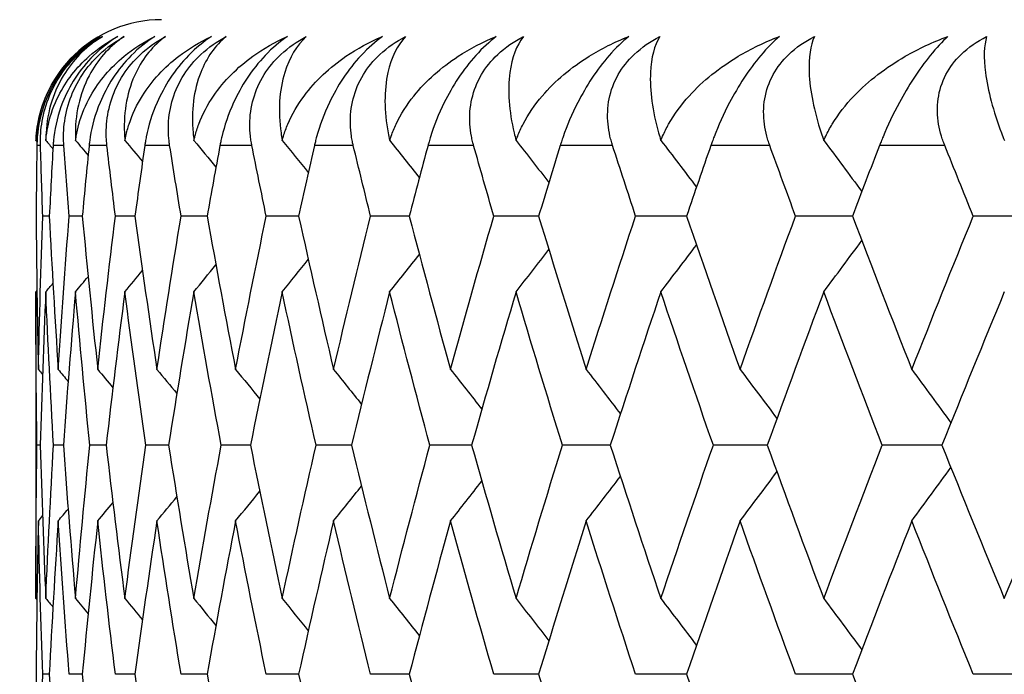
# Model space of a CAD drawing. Units: millimetres. Extents: x 32 to 1156, y 32 to 808.
# Drawn here: x 535 to 538, y 320 to 322 of the extents above; entities that cross this region are included whole.
import ezdxf

# ---------------------------------------------------------------- set-up
doc = ezdxf.new("R2010")
doc.units = ezdxf.units.MM
doc.header["$LTSCALE"] = 4
for name, color, linetype, lineweight, true_color in [('Dimension (ISO)', 7, 'Continuous', 18, 0x00003f), ('Visible (ISO)', 7, 'Continuous', 25, 0x00003f), ('Visible Narrow (ISO)', 7, 'Continuous', 25, 0x00003f)]:
    doc.layers.add(name, color=color, linetype=linetype, lineweight=lineweight, true_color=true_color)
doc.styles.add('Samuel Heath (ISO)', font='tahoma.ttf')
doc.dimstyles.new('Samuel Heath (ISO)', dxfattribs={"dimscale": 4, "dimtxt": 3, "dimasz": 2.5, "dimexe": 1, "dimexo": 1.5, "dimgap": 0.762, "dimtad": 0, "dimtih": 1, "dimtoh": 1, "dimrnd": 1e-08, "dimzin": 0, "dimdsep": 46, "dimtxsty": 'Samuel Heath (ISO)', "dimcen": 0.09, "dimdle": 10, "dimclrd": 256, "dimclre": 256, "dimclrt": 256, "dimazin": 0, "dimtfac": 1, "dimtmove": 0, "dimatfit": 3, "dimfxl": 0, "dimtolj": 1, "dimtzin": 0, "dimlwd": 15, "dimlwe": 15, "dimarcsym": 0})

# ---------------------------------------------------------------- blocks, each defined once
blk = doc.blocks.new('*D6')
at = {"layer": 'Defpoints', "color": 0, "transparency": 16777216}
for p in [(440.9431, 369.5255), (552.786, 369.5255), (530.286, 307.063)]:
    blk.add_point(p, dxfattribs=at)
at = {"layer": 'Dimension (ISO)', "color": 176, "lineweight": 15, "true_color": 0x000080, "transparency": 16777216}
for p, q in [((440.9431, 369.5255), (440.9431, 458.5344)), ((440.9431, 458.5344), (450.9431, 458.5344)), ((546.786, 369.5255), (436.9431, 369.5255)), ((440.9431, 317.063), (440.9431, 359.5255)), ((524.286, 307.063), (436.9431, 307.063))]:
    blk.add_line(p, q, dxfattribs=at)
at = {"layer": 'Dimension (ISO)', "color": 176, "true_color": 0x000080, "transparency": 16777216}
for points in [[(439.2764, 359.5255), (442.6097, 359.5255), (440.9431, 369.5255)], [(439.2764, 317.063), (442.6097, 317.063), (440.9431, 307.063)]]:
    blk.add_solid(points, dxfattribs=at)
at = {"layer": 'Dimension (ISO)', "color": 176, "lineweight": 18, "true_color": 0x000080, "transparency": 16777216, "char_height": 12, "attachment_point": 2, "style": 'Samuel Heath (ISO)'}
for s, insert in [('\\A1; 62.46', (482.7258, 474.0821)), ('\\A1;[2 7/16]', (482.7258, 455.4864))]:
    blk.add_mtext(s, dxfattribs=dict(at, insert=insert))

msp = doc.modelspace()

# ---------------------------------------------------------------- linework, layer by layer
at = {"layer": 'Visible (ISO)'}
for p, q in [((534.8288, 321.838), (534.808, 321.838)), ((534.9337, 321.838), (534.8921, 321.838)), ((535.1012, 321.838), (535.0389, 321.838)), ((535.3309, 321.838), (535.2481, 321.838)), ((535.6221, 321.838), (535.519, 321.838)), ((535.9741, 321.838), (535.851, 321.838)), ((536.3858, 321.838), (536.2431, 321.838)), ((536.8563, 321.838), (536.6943, 321.838)), ((537.384, 321.838), (537.2032, 321.838)), ((537.9677, 321.838), (537.7686, 321.838)), ((534.786, 321.5969), (534.786, 320.6209)), ((534.8, 321.1089), (534.7895, 321.1089)), ((534.8734, 321.1089), (534.8422, 321.1089)), ((535.0096, 321.1089), (534.9576, 321.1089)), ((535.2083, 321.1089), (535.1357, 321.1089)), ((535.4688, 321.1089), (535.3759, 321.1089)), ((535.7905, 321.1089), (535.6774, 321.1089)), ((536.1725, 321.1089), (536.0396, 321.1089)), ((536.6138, 321.1089), (536.4614, 321.1089)), ((537.1131, 321.1089), (536.9416, 321.1089)), ((537.669, 321.1089), (537.479, 321.1089)), ((534.8288, 320.3797), (534.808, 320.3797)), ((534.9337, 320.3797), (534.8921, 320.3797)), ((535.1012, 320.3797), (535.0389, 320.3797)), ((535.3309, 320.3797), (535.2481, 320.3797)), ((535.6221, 320.3797), (535.519, 320.3797)), ((535.9741, 320.3797), (535.851, 320.3797)), ((536.3858, 320.3797), (536.2431, 320.3797)), ((536.8563, 320.3797), (536.6943, 320.3797)), ((537.384, 320.3797), (537.2032, 320.3797)), ((537.9677, 320.3797), (537.7686, 320.3797))]:
    msp.add_line(p, q, dxfattribs=at)
msp.add_arc((535.186, 322.063), 0.4, 90, 177.739, dxfattribs=at)
for points, knots in [([(534.7863, 322.0788), (534.7865, 322.0834), (534.7868, 322.088), (534.7881, 322.1056), (534.7897, 322.1183), (534.7974, 322.1627), (534.8067, 322.1926), (534.8398, 322.2689), (534.8701, 322.3114), (534.9314, 322.3709), (534.9598, 322.3921), (534.9908, 322.4094)], [0.00206719, 0.00206719, 0.00206719, 0.00206719, 0.00390117, 0.00390117, 0.00916284, 0.00916284, 0.02280176, 0.02280176, 0.0469479, 0.0469479, 0.06377761, 0.06377761, 0.06377761, 0.06377761]), ([(534.9908, 322.4094), (534.9634, 322.3934), (534.9367, 322.3735), (534.8896, 322.3272), (534.8699, 322.3028), (534.8371, 322.2513), (534.8245, 322.2253), (534.8009, 322.162), (534.7934, 322.1252), (534.7901, 322.0852), (534.7898, 322.0799), (534.7895, 322.0724), (534.7894, 322.0702), (534.7893, 322.0672), (534.7893, 322.0663), (534.7893, 322.0646), (534.7892, 322.0638), (534.7892, 322.063)], [0, 0, 0, 0, 0.01055462, 0.01055462, 0.02005986, 0.02005986, 0.02911691, 0.02911691, 0.04214172, 0.04214172, 0.04415589, 0.04415589, 0.04500566, 0.04500566, 0.04533894, 0.04533894, 0.04564883, 0.04564883, 0.04564883, 0.04564883]), ([(534.8006, 322.063), (534.8006, 322.0647), (534.8005, 322.0663), (534.8005, 322.0702), (534.8004, 322.0726), (534.8005, 322.0807), (534.8006, 322.0866), (534.8015, 322.105), (534.8027, 322.1177), (534.8085, 322.1569), (534.8154, 322.1841), (534.836, 322.2375), (534.8493, 322.2634), (534.8818, 322.3114), (534.8999, 322.3328), (534.9444, 322.3751), (534.9706, 322.3941), (534.9976, 322.4094)], [0.00000069, 0.00000069, 0.00000069, 0.00000069, 0.00063004, 0.00063004, 0.00152703, 0.00152703, 0.00376482, 0.00376482, 0.00844896, 0.00844896, 0.01797075, 0.01797075, 0.02707812, 0.02707812, 0.03556777, 0.03556777, 0.04568311, 0.04568311, 0.04568311, 0.04568311]), ([(534.9976, 322.4094), (534.9506, 322.381), (534.9104, 322.3421), (534.843, 322.2383), (534.8221, 322.172), (534.818, 322.0951), (534.8178, 322.087), (534.8178, 322.0788)], [0, 0, 0, 0, 0.02768494, 0.02768494, 0.061111, 0.061111, 0.06496581, 0.06496581, 0.06496581, 0.06496581]), ([(534.8178, 322.0788), (534.8182, 322.0834), (534.8187, 322.088), (534.8208, 322.1056), (534.8231, 322.1183), (534.8331, 322.1627), (534.8441, 322.1926), (534.8822, 322.2689), (534.9157, 322.3114), (534.9826, 322.3709), (535.0133, 322.3921), (535.0465, 322.4094)], [0.00206719, 0.00206719, 0.00206719, 0.00206719, 0.00390117, 0.00390117, 0.00916284, 0.00916284, 0.02280176, 0.02280176, 0.0469479, 0.0469479, 0.06377761, 0.06377761, 0.06377761, 0.06377761]), ([(535.0465, 322.4094), (535.02, 322.3934), (534.9939, 322.3735), (534.9473, 322.3272), (534.9276, 322.3028), (534.8945, 322.2513), (534.8814, 322.2253), (534.8563, 322.162), (534.8476, 322.1252), (534.8427, 322.0852), (534.8422, 322.0799), (534.8415, 322.0724), (534.8414, 322.0702), (534.8412, 322.0672), (534.8411, 322.0663), (534.841, 322.0646), (534.8409, 322.0638), (534.8409, 322.063)], [0, 0, 0, 0, 0.01055462, 0.01055462, 0.02005986, 0.02005986, 0.02911691, 0.02911691, 0.04214172, 0.04214172, 0.04415589, 0.04415589, 0.04500566, 0.04500566, 0.04533894, 0.04533894, 0.04564883, 0.04564883, 0.04564883, 0.04564883]), ([(534.875, 322.063), (534.8749, 322.0647), (534.8748, 322.0663), (534.8745, 322.0702), (534.8744, 322.0726), (534.8741, 322.0807), (534.874, 322.0866), (534.8741, 322.105), (534.8749, 322.1177), (534.8794, 322.1569), (534.8854, 322.1841), (534.9048, 322.2375), (534.9176, 322.2634), (534.9496, 322.3114), (534.9677, 322.3328), (535.0126, 322.3751), (535.0392, 322.3941), (535.0668, 322.4094)], [0.00000069, 0.00000069, 0.00000069, 0.00000069, 0.00063004, 0.00063004, 0.00152703, 0.00152703, 0.00376482, 0.00376482, 0.00844896, 0.00844896, 0.01797075, 0.01797075, 0.02707812, 0.02707812, 0.03556777, 0.03556777, 0.04568311, 0.04568311, 0.04568311, 0.04568311]), ([(535.0668, 322.4094), (535.0238, 322.381), (534.9876, 322.3421), (534.9288, 322.2383), (534.912, 322.172), (534.9117, 322.0951), (534.9119, 322.087), (534.9123, 322.0788)], [0, 0, 0, 0, 0.02768494, 0.02768494, 0.061111, 0.061111, 0.06496581, 0.06496581, 0.06496581, 0.06496581]), ([(534.9123, 322.0788), (534.9129, 322.0834), (534.9136, 322.088), (534.9166, 322.1056), (534.9194, 322.1183), (534.9317, 322.1627), (534.9444, 322.1926), (534.9873, 322.2689), (535.0241, 322.3114), (535.0963, 322.3709), (535.1292, 322.3921), (535.1646, 322.4094)], [0.00206719, 0.00206719, 0.00206719, 0.00206719, 0.00390117, 0.00390117, 0.00916284, 0.00916284, 0.02280176, 0.02280176, 0.0469479, 0.0469479, 0.06377761, 0.06377761, 0.06377761, 0.06377761]), ([(535.1646, 322.4094), (535.1389, 322.3934), (535.1135, 322.3735), (535.0677, 322.3272), (535.0481, 322.3028), (535.0145, 322.2513), (535.001, 322.2253), (534.9745, 322.162), (534.9646, 322.1252), (534.9582, 322.0852), (534.9574, 322.0799), (534.9565, 322.0724), (534.9562, 322.0702), (534.9559, 322.0672), (534.9558, 322.0663), (534.9556, 322.0646), (534.9555, 322.0638), (534.9554, 322.063)], [0, 0, 0, 0, 0.01055462, 0.01055462, 0.02005986, 0.02005986, 0.02911691, 0.02911691, 0.04214172, 0.04214172, 0.04415589, 0.04415589, 0.04500566, 0.04500566, 0.04533894, 0.04533894, 0.04564883, 0.04564883, 0.04564883, 0.04564883]), ([(535.0121, 322.063), (535.012, 322.0647), (535.0118, 322.0663), (535.0114, 322.0702), (535.0112, 322.0726), (535.0105, 322.0807), (535.0102, 322.0866), (535.0096, 322.105), (535.0099, 322.1177), (535.013, 322.1569), (535.0182, 322.1841), (535.0362, 322.2375), (535.0485, 322.2634), (535.08, 322.3114), (535.098, 322.3328), (535.1431, 322.3751), (535.1701, 322.3941), (535.1983, 322.4094)], [0.00000069, 0.00000069, 0.00000069, 0.00000069, 0.00063004, 0.00063004, 0.00152703, 0.00152703, 0.00376482, 0.00376482, 0.00844896, 0.00844896, 0.01797075, 0.01797075, 0.02707812, 0.02707812, 0.03556777, 0.03556777, 0.04568311, 0.04568311, 0.04568311, 0.04568311]), ([(535.1983, 322.4094), (535.1593, 322.381), (535.1273, 322.3421), (535.0772, 322.2383), (535.0647, 322.172), (535.0681, 322.0951), (535.0687, 322.087), (535.0695, 322.0788)], [0, 0, 0, 0, 0.02768494, 0.02768494, 0.061111, 0.061111, 0.06496581, 0.06496581, 0.06496581, 0.06496581]), ([(535.0695, 322.0788), (535.0703, 322.0835), (535.0712, 322.0881), (535.075, 322.1057), (535.0784, 322.1184), (535.093, 322.1629), (535.1075, 322.1929), (535.1552, 322.2693), (535.1952, 322.3118), (535.2725, 322.3711), (535.3074, 322.3922), (535.3446, 322.4094)], [0.00206651, 0.00206651, 0.00206651, 0.00206651, 0.00390586, 0.00390586, 0.00917789, 0.00917789, 0.02285497, 0.02285497, 0.04702913, 0.04702913, 0.06377674, 0.06377674, 0.06377674, 0.06377674]), ([(535.3446, 322.4094), (535.3199, 322.3934), (535.2953, 322.3735), (535.2503, 322.3272), (535.2308, 322.3028), (535.197, 322.2513), (535.1831, 322.2253), (535.1553, 322.162), (535.1442, 322.1252), (535.1362, 322.0852), (535.1353, 322.0799), (535.134, 322.0724), (535.1337, 322.0702), (535.1332, 322.0672), (535.1331, 322.0663), (535.1328, 322.0646), (535.1327, 322.0638), (535.1326, 322.063)], [0, 0, 0, 0, 0.01055462, 0.01055462, 0.02005941, 0.02005941, 0.02911721, 0.02911721, 0.04213943, 0.04213943, 0.04415518, 0.04415518, 0.045005, 0.045005, 0.04533829, 0.04533829, 0.04564885, 0.04564885, 0.04564885, 0.04564885]), ([(535.2117, 322.063), (535.2115, 322.0647), (535.2112, 322.0663), (535.2107, 322.0702), (535.2104, 322.0726), (535.2094, 322.0807), (535.2088, 322.0866), (535.2075, 322.105), (535.2073, 322.1177), (535.209, 322.1569), (535.2134, 322.1841), (535.23, 322.2375), (535.2418, 322.2634), (535.2726, 322.3114), (535.2905, 322.3328), (535.3357, 322.3751), (535.363, 322.3941), (535.3917, 322.4094)], [0.00000069, 0.00000069, 0.00000069, 0.00000069, 0.00063004, 0.00063004, 0.00152703, 0.00152703, 0.00376482, 0.00376482, 0.00844896, 0.00844896, 0.01797075, 0.01797075, 0.02707812, 0.02707812, 0.03556777, 0.03556777, 0.04568311, 0.04568311, 0.04568311, 0.04568311]), ([(535.3917, 322.4094), (535.3569, 322.381), (535.3291, 322.3421), (535.2878, 322.2383), (535.2797, 322.172), (535.2868, 322.0951), (535.2878, 322.087), (535.2889, 322.0788)], [0, 0, 0, 0, 0.02768494, 0.02768494, 0.061111, 0.061111, 0.06496581, 0.06496581, 0.06496581, 0.06496581]), ([(535.2889, 322.0788), (535.2899, 322.0834), (535.291, 322.088), (535.2956, 322.1056), (535.2997, 322.1183), (535.3164, 322.1627), (535.3324, 322.1926), (535.3846, 322.2689), (535.4275, 322.3114), (535.5097, 322.3709), (535.5468, 322.3921), (535.5862, 322.4094)], [0.00206719, 0.00206719, 0.00206719, 0.00206719, 0.00390117, 0.00390117, 0.00916284, 0.00916284, 0.02280176, 0.02280176, 0.0469479, 0.0469479, 0.06377761, 0.06377761, 0.06377761, 0.06377761]), ([(535.5862, 322.4094), (535.5625, 322.3934), (535.5387, 322.3735), (535.4947, 322.3272), (535.4754, 322.3028), (535.4414, 322.2513), (535.4272, 322.2253), (535.3981, 322.162), (535.3859, 322.1252), (535.3764, 322.0852), (535.3752, 322.0799), (535.3736, 322.0724), (535.3732, 322.0702), (535.3726, 322.0672), (535.3724, 322.0663), (535.3721, 322.0646), (535.3719, 322.0638), (535.3718, 322.063)], [0, 0, 0, 0, 0.01055462, 0.01055462, 0.02005986, 0.02005986, 0.02911691, 0.02911691, 0.04214172, 0.04214172, 0.04415589, 0.04415589, 0.04500566, 0.04500566, 0.04533894, 0.04533894, 0.04564883, 0.04564883, 0.04564883, 0.04564883]), ([(535.4732, 322.063), (535.4729, 322.0647), (535.4726, 322.0663), (535.4718, 322.0702), (535.4714, 322.0726), (535.4701, 322.0807), (535.4693, 322.0866), (535.4672, 322.105), (535.4666, 322.1177), (535.4669, 322.1569), (535.4704, 322.1841), (535.4856, 322.2375), (535.4969, 322.2634), (535.527, 322.3114), (535.5447, 322.3328), (535.5898, 322.3751), (535.6174, 322.3941), (535.6465, 322.4094)], [0.00000069, 0.00000069, 0.00000069, 0.00000069, 0.00063004, 0.00063004, 0.00152703, 0.00152703, 0.00376482, 0.00376482, 0.00844896, 0.00844896, 0.01797075, 0.01797075, 0.02707812, 0.02707812, 0.03556777, 0.03556777, 0.04568311, 0.04568311, 0.04568311, 0.04568311]), ([(535.6465, 322.4094), (535.616, 322.381), (535.5924, 322.3421), (535.5602, 322.2383), (535.5563, 322.172), (535.5672, 322.0951), (535.5685, 322.087), (535.57, 322.0788)], [0, 0, 0, 0, 0.02768494, 0.02768494, 0.061111, 0.061111, 0.06496581, 0.06496581, 0.06496581, 0.06496581]), ([(535.57, 322.0788), (535.5712, 322.0834), (535.5725, 322.088), (535.5779, 322.1056), (535.5825, 322.1183), (535.6014, 322.1627), (535.6191, 322.1926), (535.6757, 322.2689), (535.7214, 322.3114), (535.8084, 322.3709), (535.8473, 322.3921), (535.8886, 322.4094)], [0.00206719, 0.00206719, 0.00206719, 0.00206719, 0.00390117, 0.00390117, 0.00916284, 0.00916284, 0.02280176, 0.02280176, 0.0469479, 0.0469479, 0.06377761, 0.06377761, 0.06377761, 0.06377761]), ([(535.8886, 322.4094), (535.8661, 322.3934), (535.8431, 322.3735), (535.8002, 322.3272), (535.7811, 322.3028), (535.747, 322.2513), (535.7325, 322.2253), (535.7022, 322.162), (535.6889, 322.1252), (535.6779, 322.0852), (535.6765, 322.0799), (535.6747, 322.0724), (535.6741, 322.0702), (535.6734, 322.0672), (535.6732, 322.0663), (535.6728, 322.0646), (535.6726, 322.0638), (535.6725, 322.063)], [0, 0, 0, 0, 0.01055462, 0.01055462, 0.02005986, 0.02005986, 0.02911691, 0.02911691, 0.04214172, 0.04214172, 0.04415589, 0.04415589, 0.04500566, 0.04500566, 0.04533894, 0.04533894, 0.04564883, 0.04564883, 0.04564883, 0.04564883]), ([(535.7958, 322.063), (535.7954, 322.0647), (535.7951, 322.0663), (535.7942, 322.0702), (535.7937, 322.0726), (535.792, 322.0807), (535.7909, 322.0866), (535.7882, 322.105), (535.787, 322.1177), (535.786, 322.1569), (535.7886, 322.1841), (535.8024, 322.2375), (535.8131, 322.2634), (535.8423, 322.3114), (535.8598, 322.3328), (535.9048, 322.3751), (535.9325, 322.3941), (535.962, 322.4094)], [0.00000069, 0.00000069, 0.00000069, 0.00000069, 0.00063004, 0.00063004, 0.00152703, 0.00152703, 0.00376482, 0.00376482, 0.00844896, 0.00844896, 0.01797075, 0.01797075, 0.02707812, 0.02707812, 0.03556777, 0.03556777, 0.04568311, 0.04568311, 0.04568311, 0.04568311]), ([(535.962, 322.4094), (535.9358, 322.381), (535.9166, 322.3421), (535.8934, 322.2383), (535.8939, 322.172), (535.9084, 322.0951), (535.9101, 322.087), (535.912, 322.0788)], [0, 0, 0, 0, 0.02768494, 0.02768494, 0.061111, 0.061111, 0.06496581, 0.06496581, 0.06496581, 0.06496581]), ([(535.912, 322.0788), (535.9134, 322.0834), (535.9149, 322.088), (535.921, 322.1056), (535.9263, 322.1183), (535.9472, 322.1627), (535.9665, 322.1926), (536.0273, 322.2689), (536.0758, 322.3114), (536.1673, 322.3709), (536.208, 322.3921), (536.251, 322.4094)], [0.00206719, 0.00206719, 0.00206719, 0.00206719, 0.00390117, 0.00390117, 0.00916284, 0.00916284, 0.02280176, 0.02280176, 0.0469479, 0.0469479, 0.06377761, 0.06377761, 0.06377761, 0.06377761]), ([(536.251, 322.4094), (536.2296, 322.3934), (536.2077, 322.3735), (536.1659, 322.3272), (536.1471, 322.3028), (536.1131, 322.2513), (536.0983, 322.2253), (536.0669, 322.162), (536.0525, 322.1252), (536.04, 322.0852), (536.0385, 322.0799), (536.0363, 322.0724), (536.0357, 322.0702), (536.0348, 322.0672), (536.0346, 322.0663), (536.0342, 322.0646), (536.0339, 322.0638), (536.0337, 322.063)], [0, 0, 0, 0, 0.01055462, 0.01055462, 0.02005986, 0.02005986, 0.02911691, 0.02911691, 0.04214172, 0.04214172, 0.04415589, 0.04415589, 0.04500566, 0.04500566, 0.04533894, 0.04533894, 0.04564883, 0.04564883, 0.04564883, 0.04564883]), ([(536.1787, 322.063), (536.1783, 322.0647), (536.1778, 322.0663), (536.1768, 322.0702), (536.1762, 322.0726), (536.1742, 322.0807), (536.1729, 322.0866), (536.1694, 322.105), (536.1678, 322.1177), (536.1654, 322.1569), (536.1671, 322.1841), (536.1794, 322.2375), (536.1894, 322.2634), (536.2178, 322.3114), (536.235, 322.3328), (536.2797, 322.3751), (536.3075, 322.3941), (536.3372, 322.4094)], [0.00000069, 0.00000069, 0.00000069, 0.00000069, 0.00063004, 0.00063004, 0.00152703, 0.00152703, 0.00376482, 0.00376482, 0.00844896, 0.00844896, 0.01797075, 0.01797075, 0.02707812, 0.02707812, 0.03556777, 0.03556777, 0.04568311, 0.04568311, 0.04568311, 0.04568311]), ([(536.3372, 322.4094), (536.3155, 322.381), (536.3007, 322.3421), (536.2866, 322.2383), (536.2915, 322.172), (536.3097, 322.0951), (536.3117, 322.087), (536.314, 322.0788)], [0, 0, 0, 0, 0.02768494, 0.02768494, 0.061111, 0.061111, 0.06496581, 0.06496581, 0.06496581, 0.06496581]), ([(536.314, 322.0788), (536.3156, 322.0834), (536.3173, 322.088), (536.3241, 322.1056), (536.3299, 322.1183), (536.3529, 322.1627), (536.3737, 322.1926), (536.4386, 322.2689), (536.4897, 322.3114), (536.5854, 322.3709), (536.6279, 322.3921), (536.6725, 322.4094)], [0.00206719, 0.00206719, 0.00206719, 0.00206719, 0.00390117, 0.00390117, 0.00916284, 0.00916284, 0.02280176, 0.02280176, 0.0469479, 0.0469479, 0.06377761, 0.06377761, 0.06377761, 0.06377761]), ([(536.6725, 322.4094), (536.6523, 322.3934), (536.6313, 322.3735), (536.591, 322.3272), (536.5725, 322.3028), (536.5385, 322.2513), (536.5235, 322.2253), (536.4911, 322.162), (536.4757, 322.1252), (536.4618, 322.0852), (536.46, 322.0799), (536.4576, 322.0724), (536.4569, 322.0702), (536.4559, 322.0672), (536.4556, 322.0663), (536.4551, 322.0646), (536.4549, 322.0638), (536.4546, 322.063)], [0, 0, 0, 0, 0.01055462, 0.01055462, 0.02005986, 0.02005986, 0.02911691, 0.02911691, 0.04214172, 0.04214172, 0.04415589, 0.04415589, 0.04500566, 0.04500566, 0.04533894, 0.04533894, 0.04564883, 0.04564883, 0.04564883, 0.04564883]), ([(536.6208, 322.063), (536.6203, 322.0647), (536.6198, 322.0663), (536.6186, 322.0702), (536.6179, 322.0726), (536.6156, 322.0807), (536.6141, 322.0866), (536.6099, 322.105), (536.6078, 322.1177), (536.604, 322.1569), (536.6049, 322.1841), (536.6156, 322.2375), (536.625, 322.2634), (536.6524, 322.3114), (536.6693, 322.3328), (536.7136, 322.3751), (536.7414, 322.3941), (536.7713, 322.4094)], [0.00000069, 0.00000069, 0.00000069, 0.00000069, 0.00063004, 0.00063004, 0.00152703, 0.00152703, 0.00376482, 0.00376482, 0.00844896, 0.00844896, 0.01797075, 0.01797075, 0.02707812, 0.02707812, 0.03556777, 0.03556777, 0.04568311, 0.04568311, 0.04568311, 0.04568311]), ([(536.7713, 322.4094), (536.754, 322.381), (536.7438, 322.3421), (536.7388, 322.2383), (536.7479, 322.172), (536.7697, 322.0951), (536.7722, 322.087), (536.7748, 322.0788)], [0, 0, 0, 0, 0.02768494, 0.02768494, 0.061111, 0.061111, 0.06496581, 0.06496581, 0.06496581, 0.06496581]), ([(536.7748, 322.0788), (536.7765, 322.0834), (536.7784, 322.088), (536.786, 322.1056), (536.7924, 322.1183), (536.8174, 322.1627), (536.8396, 322.1926), (536.9084, 322.2689), (536.962, 322.3114), (537.0617, 322.3709), (537.1057, 322.3921), (537.1518, 322.4094)], [0.00206719, 0.00206719, 0.00206719, 0.00206719, 0.00390117, 0.00390117, 0.00916284, 0.00916284, 0.02280176, 0.02280176, 0.0469479, 0.0469479, 0.06377761, 0.06377761, 0.06377761, 0.06377761]), ([(537.1518, 322.4094), (537.1329, 322.3934), (537.113, 322.3735), (537.0741, 322.3272), (537.056, 322.3028), (537.0222, 322.2513), (537.007, 322.2253), (536.9737, 322.162), (536.9573, 322.1252), (536.942, 322.0852), (536.94, 322.0799), (536.9373, 322.0724), (536.9365, 322.0702), (536.9354, 322.0672), (536.9351, 322.0663), (536.9345, 322.0646), (536.9343, 322.0638), (536.934, 322.063)], [0, 0, 0, 0, 0.01055462, 0.01055462, 0.02005986, 0.02005986, 0.02911691, 0.02911691, 0.04214172, 0.04214172, 0.04415589, 0.04415589, 0.04500566, 0.04500566, 0.04533894, 0.04533894, 0.04564883, 0.04564883, 0.04564883, 0.04564883]), ([(537.121, 322.063), (537.1204, 322.0647), (537.1198, 322.0663), (537.1185, 322.0702), (537.1177, 322.0726), (537.115, 322.0807), (537.1133, 322.0866), (537.1085, 322.105), (537.1059, 322.1177), (537.1007, 322.1569), (537.1007, 322.1841), (537.1099, 322.2375), (537.1186, 322.2634), (537.1449, 322.3114), (537.1614, 322.3328), (537.2053, 322.3751), (537.233, 322.3941), (537.263, 322.4094)], [0.00000069, 0.00000069, 0.00000069, 0.00000069, 0.00063004, 0.00063004, 0.00152703, 0.00152703, 0.00376482, 0.00376482, 0.00844896, 0.00844896, 0.01797075, 0.01797075, 0.02707812, 0.02707812, 0.03556777, 0.03556777, 0.04568311, 0.04568311, 0.04568311, 0.04568311]), ([(537.263, 322.4094), (537.2502, 322.381), (537.2445, 322.3421), (537.2487, 322.2383), (537.2621, 322.172), (537.2874, 322.0951), (537.2902, 322.087), (537.2931, 322.0788)], [0, 0, 0, 0, 0.02768494, 0.02768494, 0.061111, 0.061111, 0.06496581, 0.06496581, 0.06496581, 0.06496581]), ([(537.2931, 322.0788), (537.2951, 322.0834), (537.2972, 322.088), (537.3055, 322.1056), (537.3124, 322.1183), (537.3393, 322.1627), (537.3629, 322.1926), (537.4355, 322.2689), (537.4914, 322.3114), (537.5947, 322.3709), (537.6402, 322.3921), (537.6877, 322.4094)], [0.00206719, 0.00206719, 0.00206719, 0.00206719, 0.00390117, 0.00390117, 0.00916284, 0.00916284, 0.02280176, 0.02280176, 0.0469479, 0.0469479, 0.06377761, 0.06377761, 0.06377761, 0.06377761]), ([(537.6877, 322.4094), (537.6702, 322.3934), (537.6514, 322.3735), (537.6139, 322.3272), (537.5963, 322.3028), (537.5628, 322.2513), (537.5475, 322.2253), (537.5133, 322.162), (537.496, 322.1252), (537.4793, 322.0852), (537.4772, 322.0799), (537.4742, 322.0724), (537.4733, 322.0702), (537.4721, 322.0672), (537.4718, 322.0663), (537.4711, 322.0646), (537.4708, 322.0638), (537.4705, 322.063)], [0, 0, 0, 0, 0.01055462, 0.01055462, 0.02005986, 0.02005986, 0.02911691, 0.02911691, 0.04214172, 0.04214172, 0.04415589, 0.04415589, 0.04500566, 0.04500566, 0.04533894, 0.04533894, 0.04564883, 0.04564883, 0.04564883, 0.04564883]), ([(537.6778, 322.063), (537.6771, 322.0647), (537.6765, 322.0663), (537.675, 322.0702), (537.6741, 322.0726), (537.6711, 322.0807), (537.6692, 322.0866), (537.6637, 322.105), (537.6607, 322.1177), (537.6541, 322.1569), (537.6532, 322.1841), (537.6608, 322.2375), (537.6688, 322.2634), (537.6941, 322.3114), (537.7101, 322.3328), (537.7533, 322.3751), (537.7809, 322.3941), (537.8109, 322.4094)], [0.00000069, 0.00000069, 0.00000069, 0.00000069, 0.00063004, 0.00063004, 0.00152703, 0.00152703, 0.00376482, 0.00376482, 0.00844896, 0.00844896, 0.01797075, 0.01797075, 0.02707812, 0.02707812, 0.03556777, 0.03556777, 0.04568311, 0.04568311, 0.04568311, 0.04568311]), ([(537.8109, 322.4094), (537.8027, 322.381), (537.8014, 322.3421), (537.8148, 322.2383), (537.8325, 322.172), (537.8613, 322.0951), (537.8644, 322.087), (537.8677, 322.0788)], [0, 0, 0, 0, 0.02768494, 0.02768494, 0.061111, 0.061111, 0.06496581, 0.06496581, 0.06496581, 0.06496581])]:
    msp.add_open_spline(points, degree=3, knots=knots, dxfattribs=at)
for points in [[(534.7863, 322.0788), (534.7874, 322.0775), (534.7885, 322.0762), (534.7896, 322.0749)], [(534.8178, 322.0788), (534.8253, 322.0699), (534.8328, 322.061), (534.8403, 322.052)], [(534.9123, 322.0788), (534.9257, 322.0629), (534.939, 322.0469), (534.9523, 322.0309)], [(535.0695, 322.0788), (535.0881, 322.0564), (535.1067, 322.0339), (535.1252, 322.0114)], [(535.2889, 322.0788), (535.3123, 322.0503), (535.3357, 322.0218), (535.3589, 321.9932)], [(535.57, 322.0788), (535.5977, 322.0447), (535.6253, 322.0105), (535.6528, 321.9762)], [(535.912, 322.0788), (535.9435, 322.0394), (535.975, 321.9998), (536.0063, 321.9601)], [(536.314, 322.0788), (536.3489, 322.0343), (536.3837, 321.9896), (536.4183, 321.9448)], [(536.7748, 322.0788), (536.8127, 322.0294), (536.8504, 321.9799), (536.8879, 321.9302)], [(537.2931, 322.0788), (537.3336, 322.0248), (537.3738, 321.9705), (537.4139, 321.9161)], [(534.7892, 322.063), (534.7882, 321.988), (534.7874, 321.913), (534.7869, 321.838)], [(534.808, 321.838), (534.8053, 321.913), (534.8028, 321.988), (534.8006, 322.063)], [(534.8409, 322.063), (534.8366, 321.988), (534.8326, 321.913), (534.8288, 321.838)], [(534.8921, 321.838), (534.8861, 321.913), (534.8804, 321.988), (534.875, 322.063)], [(534.9554, 322.063), (534.9479, 321.988), (534.9407, 321.913), (534.9337, 321.838)], [(535.0389, 321.838), (535.0297, 321.913), (535.0208, 321.988), (535.0121, 322.063)], [(535.1326, 322.063), (535.1219, 321.988), (535.1114, 321.913), (535.1012, 321.838)], [(535.2481, 321.838), (535.2357, 321.913), (535.2236, 321.988), (535.2117, 322.063)], [(535.3718, 322.063), (535.3579, 321.988), (535.3443, 321.913), (535.3309, 321.838)], [(535.519, 321.838), (535.5035, 321.913), (535.4882, 321.988), (535.4732, 322.063)], [(535.6725, 322.063), (535.6554, 321.988), (535.6386, 321.913), (535.6221, 321.838)], [(535.851, 321.838), (535.8324, 321.913), (535.814, 321.988), (535.7958, 322.063)], [(536.0337, 322.063), (536.0136, 321.988), (535.9937, 321.913), (535.9741, 321.838)], [(536.2431, 321.838), (536.2214, 321.913), (536.2, 321.988), (536.1787, 322.063)], [(536.4546, 322.063), (536.4315, 321.988), (536.4085, 321.913), (536.3858, 321.838)], [(536.6943, 321.838), (536.6696, 321.913), (536.6451, 321.988), (536.6208, 322.063)], [(536.934, 322.063), (536.9078, 321.988), (536.8819, 321.913), (536.8563, 321.838)], [(537.2032, 321.838), (537.1756, 321.913), (537.1482, 321.988), (537.121, 322.063)], [(537.4705, 322.063), (537.4414, 321.988), (537.4126, 321.913), (537.384, 321.838)], [(537.7686, 321.838), (537.7381, 321.913), (537.7078, 321.988), (537.6778, 322.063)], [(534.7869, 321.838), (534.788, 321.6754), (534.7904, 321.5127), (534.7939, 321.35)], [(534.7939, 321.35), (534.7974, 321.5127), (534.8021, 321.6753), (534.808, 321.838)], [(534.8288, 321.838), (534.837, 321.6754), (534.8464, 321.5127), (534.8569, 321.35)], [(534.8569, 321.35), (534.8675, 321.5127), (534.8792, 321.6753), (534.8921, 321.838)], [(534.9337, 321.838), (534.9489, 321.6754), (534.9652, 321.5127), (534.9828, 321.35)], [(534.9828, 321.35), (535.0003, 321.5127), (535.019, 321.6753), (535.0389, 321.838)], [(535.1012, 321.838), (535.1233, 321.6754), (535.1467, 321.5127), (535.1712, 321.35)], [(535.1712, 321.35), (535.1956, 321.5127), (535.2213, 321.6753), (535.2481, 321.838)], [(535.3309, 321.838), (535.3599, 321.6754), (535.3901, 321.5127), (535.4215, 321.35)], [(535.4215, 321.35), (535.4529, 321.5127), (535.4854, 321.6753), (535.519, 321.838)], [(535.6221, 321.838), (535.658, 321.6754), (535.695, 321.5127), (535.7332, 321.35)], [(535.7332, 321.35), (535.7713, 321.5127), (535.8106, 321.6753), (535.851, 321.838)], [(535.9741, 321.838), (536.0167, 321.6754), (536.0604, 321.5127), (536.1053, 321.35)], [(536.1053, 321.35), (536.1501, 321.5127), (536.196, 321.6753), (536.2431, 321.838)], [(536.3858, 321.838), (536.4351, 321.6754), (536.4854, 321.5127), (536.5368, 321.35)], [(536.5368, 321.35), (536.5882, 321.5127), (536.6407, 321.6753), (536.6943, 321.838)], [(536.8563, 321.838), (536.912, 321.6754), (536.9687, 321.5127), (537.0266, 321.35)], [(537.0266, 321.35), (537.0844, 321.5127), (537.1433, 321.6753), (537.2032, 321.838)], [(537.384, 321.838), (537.4461, 321.6754), (537.5091, 321.5127), (537.5732, 321.35)], [(537.5732, 321.35), (537.6373, 321.5127), (537.7024, 321.6753), (537.7686, 321.838)], [(537.2929, 321.5969), (537.3334, 321.6511), (537.3738, 321.7054), (537.4139, 321.76)], [(536.3137, 321.5969), (536.3487, 321.6415), (536.3836, 321.6863), (536.4183, 321.7313)], [(536.7745, 321.5969), (536.8125, 321.6464), (536.8503, 321.6961), (536.8879, 321.7459)], [(535.5697, 321.5969), (535.5975, 321.6311), (535.6252, 321.6655), (535.6528, 321.6999)], [(535.9117, 321.5969), (535.9433, 321.6365), (535.9749, 321.6762), (536.0063, 321.716)], [(535.0692, 321.5969), (535.0879, 321.6195), (535.1066, 321.6421), (535.1252, 321.6647)], [(535.2886, 321.5969), (535.3121, 321.6255), (535.3356, 321.6541), (535.3589, 321.6829)], [(534.912, 321.5969), (534.9254, 321.613), (534.9389, 321.6291), (534.9523, 321.6452)], [(534.786, 321.5969), (534.7871, 321.5982), (534.7883, 321.5996), (534.7894, 321.6009)], [(534.7895, 321.1089), (534.7872, 321.2715), (534.786, 321.4342), (534.786, 321.5969)], [(534.8175, 321.5969), (534.8105, 321.4342), (534.8046, 321.2715), (534.8, 321.1089)], [(534.8175, 321.5969), (534.8251, 321.6059), (534.8327, 321.615), (534.8403, 321.624)], [(534.8422, 321.1089), (534.8328, 321.2715), (534.8246, 321.4342), (534.8175, 321.5969)], [(534.912, 321.5969), (534.898, 321.4342), (534.8851, 321.2715), (534.8734, 321.1089)], [(534.9576, 321.1089), (534.9413, 321.2715), (534.9261, 321.4342), (534.912, 321.5969)], [(535.0692, 321.5969), (535.0482, 321.4342), (535.0283, 321.2715), (535.0096, 321.1089)], [(535.1357, 321.1089), (535.1124, 321.2715), (535.0902, 321.4342), (535.0692, 321.5969)], [(535.2886, 321.5969), (535.2607, 321.4342), (535.2339, 321.2715), (535.2083, 321.1089)], [(535.3759, 321.1089), (535.3456, 321.2715), (535.3165, 321.4342), (535.2886, 321.5969)], [(535.5697, 321.5969), (535.5349, 321.4342), (535.5013, 321.2715), (535.4688, 321.1089)], [(535.6774, 321.1089), (535.6404, 321.2715), (535.6045, 321.4342), (535.5697, 321.5969)], [(535.9117, 321.5969), (535.8702, 321.4342), (535.8298, 321.2715), (535.7905, 321.1089)], [(536.0396, 321.1089), (535.9959, 321.2715), (535.9532, 321.4342), (535.9117, 321.5969)], [(536.3137, 321.5969), (536.2655, 321.4342), (536.2185, 321.2715), (536.1725, 321.1089)], [(536.4614, 321.1089), (536.411, 321.2715), (536.3618, 321.4342), (536.3137, 321.5969)], [(536.7745, 321.5969), (536.7198, 321.4342), (536.6663, 321.2715), (536.6138, 321.1089)], [(536.9416, 321.1089), (536.8848, 321.2715), (536.8291, 321.4342), (536.7745, 321.5969)], [(537.2929, 321.5969), (537.2319, 321.4342), (537.1719, 321.2715), (537.1131, 321.1089)], [(537.479, 321.1089), (537.4159, 321.2715), (537.3539, 321.4342), (537.2929, 321.5969)], [(537.8674, 321.5969), (537.8003, 321.4342), (537.7341, 321.2715), (537.669, 321.1089)], [(534.7939, 321.35), (534.7983, 321.3447), (534.8028, 321.3395), (534.8072, 321.3342)], [(534.8569, 321.35), (534.8675, 321.3374), (534.8781, 321.3247), (534.8886, 321.3121)], [(534.9828, 321.35), (534.9989, 321.3306), (535.015, 321.3112), (535.0311, 321.2918)], [(535.1712, 321.35), (535.1923, 321.3244), (535.2135, 321.2987), (535.2345, 321.273)], [(535.4215, 321.35), (535.4472, 321.3186), (535.4729, 321.287), (535.4984, 321.2554)], [(535.7332, 321.35), (535.7629, 321.3131), (535.7926, 321.276), (535.8222, 321.2389)], [(536.1053, 321.35), (536.1386, 321.3079), (536.1719, 321.2656), (536.205, 321.2232)], [(536.5368, 321.35), (536.5734, 321.3029), (536.6098, 321.2557), (536.646, 321.2083)], [(537.0266, 321.35), (537.0659, 321.2982), (537.105, 321.2461), (537.1439, 321.1939)], [(537.5732, 321.35), (537.6149, 321.2936), (537.6563, 321.2369), (537.6976, 321.1801)], [(534.786, 320.6209), (534.786, 320.7835), (534.7872, 320.9462), (534.7895, 321.1089)], [(534.8, 321.1089), (534.8046, 320.9462), (534.8105, 320.7835), (534.8175, 320.6209)], [(534.8175, 320.6209), (534.8246, 320.7835), (534.8328, 320.9462), (534.8422, 321.1089)], [(534.8734, 321.1089), (534.8851, 320.9462), (534.898, 320.7835), (534.912, 320.6209)], [(534.912, 320.6209), (534.9261, 320.7835), (534.9413, 320.9462), (534.9576, 321.1089)], [(535.0096, 321.1089), (535.0283, 320.9462), (535.0482, 320.7835), (535.0692, 320.6209)], [(535.0692, 320.6209), (535.0902, 320.7835), (535.1124, 320.9462), (535.1357, 321.1089)], [(535.2083, 321.1089), (535.2339, 320.9462), (535.2607, 320.7835), (535.2886, 320.6209)], [(535.2886, 320.6209), (535.3165, 320.7835), (535.3456, 320.9462), (535.3759, 321.1089)], [(535.4688, 321.1089), (535.5013, 320.9462), (535.535, 320.7835), (535.5697, 320.6209)], [(535.5697, 320.6209), (535.6045, 320.7835), (535.6404, 320.9462), (535.6774, 321.1089)], [(535.7905, 321.1089), (535.8298, 320.9462), (535.8702, 320.7835), (535.9117, 320.6209)], [(535.9117, 320.6209), (535.9532, 320.7835), (535.9959, 320.9462), (536.0396, 321.1089)], [(536.1725, 321.1089), (536.2185, 320.9462), (536.2655, 320.7835), (536.3137, 320.6209)], [(536.3137, 320.6209), (536.3618, 320.7835), (536.411, 320.9462), (536.4614, 321.1089)], [(536.6138, 321.1089), (536.6663, 320.9462), (536.7198, 320.7835), (536.7745, 320.6209)], [(536.7745, 320.6209), (536.8291, 320.7835), (536.8848, 320.9462), (536.9416, 321.1089)], [(537.1131, 321.1089), (537.1719, 320.9462), (537.2319, 320.7835), (537.2929, 320.6209)], [(537.2929, 320.6209), (537.3538, 320.7835), (537.4159, 320.9462), (537.479, 321.1089)], [(537.669, 321.1089), (537.7341, 320.9462), (537.8003, 320.7835), (537.8674, 320.6209)], [(537.8674, 320.6209), (537.9346, 320.7835), (538.0028, 320.9462), (538.072, 321.1089)], [(537.5732, 320.8677), (537.6149, 320.9242), (537.6563, 320.9808), (537.6976, 321.0377)], [(536.5368, 320.8677), (536.5734, 320.9148), (536.6098, 320.9621), (536.646, 321.0095)], [(537.0266, 320.8677), (537.0659, 320.9196), (537.105, 320.9716), (537.1439, 321.0238)], [(535.7332, 320.8677), (535.7629, 320.9047), (535.7926, 320.9417), (535.8222, 320.9789)], [(536.1053, 320.8677), (536.1386, 320.9099), (536.1719, 320.9521), (536.205, 320.9945)], [(535.1712, 320.8677), (535.1923, 320.8934), (535.2135, 320.919), (535.2345, 320.9448)], [(535.4215, 320.8677), (535.4472, 320.8992), (535.4729, 320.9307), (535.4984, 320.9623)], [(534.8569, 320.8677), (534.8675, 320.8804), (534.8781, 320.893), (534.8886, 320.9057)], [(534.9828, 320.8677), (534.9989, 320.8871), (535.015, 320.9065), (535.0311, 320.9259)], [(534.7939, 320.8677), (534.7983, 320.873), (534.8028, 320.8783), (534.8072, 320.8836)], [(534.7939, 320.8677), (534.7904, 320.705), (534.788, 320.5424), (534.7869, 320.3797)], [(534.808, 320.3797), (534.8021, 320.5424), (534.7974, 320.705), (534.7939, 320.8677)], [(534.8569, 320.8677), (534.8464, 320.705), (534.837, 320.5424), (534.8288, 320.3797)], [(534.8921, 320.3797), (534.8792, 320.5424), (534.8675, 320.705), (534.8569, 320.8677)], [(534.9828, 320.8677), (534.9652, 320.705), (534.9489, 320.5424), (534.9337, 320.3797)], [(535.0389, 320.3797), (535.019, 320.5424), (535.0003, 320.705), (534.9828, 320.8677)], [(535.1712, 320.8677), (535.1467, 320.705), (535.1233, 320.5424), (535.1012, 320.3797)], [(535.2481, 320.3797), (535.2213, 320.5424), (535.1956, 320.705), (535.1712, 320.8677)], [(535.4215, 320.8677), (535.3901, 320.705), (535.3599, 320.5424), (535.3309, 320.3797)], [(535.519, 320.3797), (535.4854, 320.5424), (535.4529, 320.705), (535.4215, 320.8677)], [(535.7332, 320.8677), (535.695, 320.705), (535.658, 320.5424), (535.6221, 320.3797)], [(535.851, 320.3797), (535.8106, 320.5424), (535.7713, 320.705), (535.7332, 320.8677)], [(536.1053, 320.8677), (536.0604, 320.705), (536.0167, 320.5424), (535.9741, 320.3797)], [(536.2431, 320.3797), (536.1961, 320.5424), (536.1501, 320.705), (536.1053, 320.8677)], [(536.5368, 320.8677), (536.4854, 320.705), (536.4351, 320.5424), (536.3858, 320.3797)], [(536.6943, 320.3797), (536.6407, 320.5424), (536.5882, 320.705), (536.5368, 320.8677)], [(537.0266, 320.8677), (536.9687, 320.705), (536.9119, 320.5424), (536.8563, 320.3797)], [(537.2032, 320.3797), (537.1433, 320.5424), (537.0844, 320.705), (537.0266, 320.8677)], [(537.5732, 320.8677), (537.5091, 320.705), (537.4461, 320.5424), (537.384, 320.3797)], [(537.7686, 320.3797), (537.7025, 320.5424), (537.6373, 320.705), (537.5732, 320.8677)], [(534.786, 320.6209), (534.7871, 320.6195), (534.7883, 320.6182), (534.7894, 320.6168)], [(534.8175, 320.6209), (534.8251, 320.6118), (534.8327, 320.6028), (534.8403, 320.5937)], [(534.912, 320.6209), (534.9254, 320.6048), (534.9389, 320.5887), (534.9523, 320.5726)], [(535.0692, 320.6209), (535.0879, 320.5983), (535.1066, 320.5757), (535.1252, 320.5531)], [(535.2886, 320.6209), (535.3121, 320.5923), (535.3356, 320.5636), (535.3589, 320.5349)], [(535.5697, 320.6209), (535.5975, 320.5866), (535.6252, 320.5523), (535.6528, 320.5179)], [(535.9117, 320.6209), (535.9433, 320.5813), (535.9749, 320.5416), (536.0063, 320.5018)], [(536.3137, 320.6209), (536.3487, 320.5762), (536.3836, 320.5314), (536.4183, 320.4865)], [(536.7745, 320.6209), (536.8125, 320.5714), (536.8503, 320.5217), (536.8879, 320.4719)], [(537.2929, 320.6209), (537.3334, 320.5667), (537.3738, 320.5123), (537.4139, 320.4578)], [(534.7869, 320.3797), (534.788, 320.217), (534.7904, 320.0544), (534.7939, 319.8917)], [(534.7939, 319.8917), (534.7974, 320.0544), (534.8021, 320.217), (534.808, 320.3797)], [(534.8288, 320.3797), (534.837, 320.217), (534.8464, 320.0544), (534.8569, 319.8917)], [(534.9337, 320.3797), (534.9489, 320.217), (534.9652, 320.0544), (534.9828, 319.8917)], [(535.1012, 320.3797), (535.1233, 320.217), (535.1467, 320.0544), (535.1712, 319.8917)], [(535.3309, 320.3797), (535.3599, 320.217), (535.3901, 320.0544), (535.4215, 319.8917)], [(535.6221, 320.3797), (535.658, 320.217), (535.695, 320.0544), (535.7332, 319.8917)], [(535.9741, 320.3797), (536.0167, 320.217), (536.0604, 320.0544), (536.1053, 319.8917)], [(536.3858, 320.3797), (536.4351, 320.217), (536.4854, 320.0544), (536.5368, 319.8917)], [(536.8563, 320.3797), (536.912, 320.217), (536.9687, 320.0544), (537.0266, 319.8917)], [(537.384, 320.3797), (537.4461, 320.217), (537.5091, 320.0544), (537.5732, 319.8917)]]:
    msp.add_open_spline(points, degree=3, dxfattribs=at)
at = {"layer": 'Visible Narrow (ISO)'}
for p, q in [((534.8006, 322.063), (534.7892, 322.063)), ((534.875, 322.063), (534.8409, 322.063)), ((535.0121, 322.063), (534.9554, 322.063)), ((535.2117, 322.063), (535.1326, 322.063)), ((535.4732, 322.063), (535.3718, 322.063)), ((535.7958, 322.063), (535.6725, 322.063)), ((536.1787, 322.063), (536.0337, 322.063)), ((536.6208, 322.063), (536.4546, 322.063)), ((537.121, 322.063), (536.934, 322.063)), ((537.6778, 322.063), (537.4705, 322.063))]:
    msp.add_line(p, q, dxfattribs=at)

# ---------------------------------------------------------------- dimensions: what is measured, and where the dimension line sits
at = {"layer": 'Dimension (ISO)', "color": 176, "lineweight": 18, "true_color": 0x000080}
dim = msp.add_linear_dim(base=(440.9431, 369.5255), p1=(530.286, 307.063), p2=(552.786, 369.5255), angle=90, text=' <>\\X[2 7/16]', dimstyle='Samuel Heath (ISO)', override={"dimgap": 0.762, "dimdec": 2, "dimpost": '\\X', "dimtol": 0, "dimlim": 0, "dimtp": 0, "dimtm": 0, "dimtdec": 2, "dimtofl": 0, "dimatfit": 2, "dimtvp": -0.25}, dxfattribs=at)
dim.commit()
dim.dimension.update_dxf_attribs({"geometry": '*D6', "text_midpoint": (482.7258, 458.5344), "dimtype": 160})

doc.saveas('drawing.dxf')
